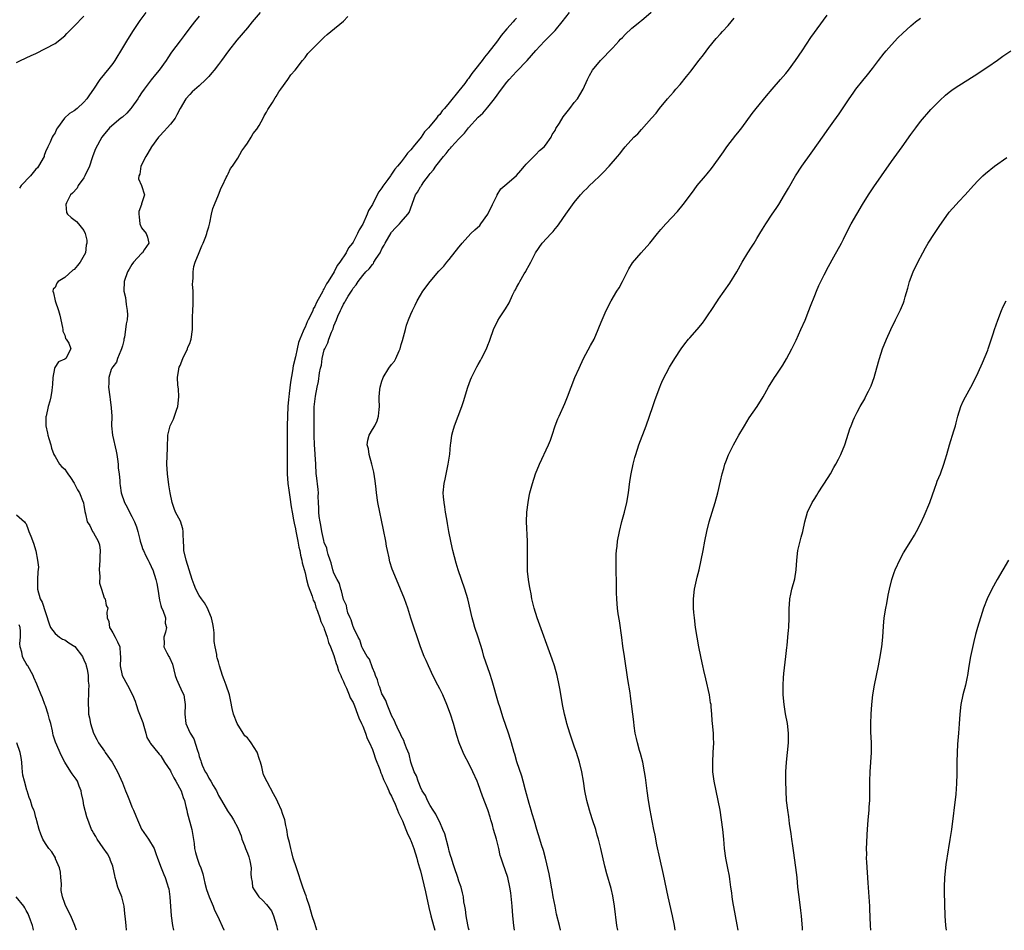
# Model space of a CAD drawing. Units: inches. Extents: x 2607000 to 2610000, y 1509000 to 1512000.
# Drawn here: x 2607236 to 2607440, y 1509000 to 1509189 of the extents above; entities that cross this region are included whole.
import ezdxf

# ---------------------------------------------------------------- set-up
doc = ezdxf.new("R2010")
doc.units = ezdxf.units.IN
doc.header["$MEASUREMENT"] = 0
doc.layers.add('LD26071509_2ft', color=120, linetype='Continuous')

msp = doc.modelspace()

# ---------------------------------------------------------------- linework, layer by layer
at = {"layer": 'LD26071509_2ft'}
for points, elevation in [([(2607261.89, 1509191), (2607260.66, 1509189.34), (2607259.1, 1509187), (2607257.84, 1509185), (2607257, 1509183.6), (2607255.4, 1509181), (2607255, 1509180.39), (2607253.92, 1509179), (2607253.5, 1509178.5), (2607253, 1509177.87), (2607252.6, 1509177.4), (2607252.34, 1509177), (2607250.98, 1509175), (2607250.13, 1509173.87), (2607249.63, 1509173), (2607249, 1509172.31), (2607247.57, 1509171), (2607247, 1509170.52), (2607246.01, 1509169.99), (2607244.99, 1509169.01), (2607243.48, 1509167), (2607243.31, 1509166.69), (2607243, 1509165.95), (2607242.63, 1509165.37), (2607242.42, 1509165), (2607241.99, 1509163.99), (2607241.53, 1509163), (2607241, 1509161.96), (2607240.76, 1509161.24), (2607240.72, 1509161), (2607239.59, 1509159), (2607239.32, 1509158.68), (2607239, 1509158.39), (2607237.88, 1509157), (2607235.97, 1509155), (2607235.59, 1509154.41)], 8012), ([(2607285.65, 1509191), (2607284.03, 1509189), (2607283, 1509187.76), (2607280.81, 1509185.19), (2607279.08, 1509183), (2607277.59, 1509181), (2607277, 1509180.17), (2607276.1, 1509179), (2607275.61, 1509178.39), (2607275, 1509177.65), (2607274.38, 1509177), (2607273, 1509175.72), (2607271.55, 1509174.45), (2607271, 1509173.88), (2607270.19, 1509173), (2607269.01, 1509171), (2607268.35, 1509169.65), (2607267.99, 1509169), (2607267, 1509167.75), (2607266.35, 1509167), (2607265.69, 1509166.31), (2607264.75, 1509165.25), (2607264.54, 1509165), (2607263.05, 1509163), (2607262.31, 1509161.69), (2607261.87, 1509161), (2607260.86, 1509159), (2607260.64, 1509157.36), (2607260.4, 1509157), (2607260.39, 1509156.39), (2607261.01, 1509155), (2607261.62, 1509153), (2607261, 1509151.17), (2607260.96, 1509151), (2607260.43, 1509149.57), (2607260.4, 1509149), (2607260.48, 1509148.48), (2607260.63, 1509147), (2607261, 1509146.18), (2607261.92, 1509145), (2607262.22, 1509144.22), (2607262.49, 1509143), (2607261.56, 1509141.56), (2607261.18, 1509141), (2607261, 1509140.84), (2607259.35, 1509139), (2607259, 1509138.54), (2607258.4, 1509137.6), (2607258.04, 1509137), (2607257.38, 1509135), (2607257.33, 1509133), (2607257.64, 1509131.64), (2607257.77, 1509130.23), (2607258.03, 1509129), (2607258.07, 1509128.07), (2607258.01, 1509127), (2607257.8, 1509126.2), (2607257.68, 1509125), (2607257.44, 1509123.44), (2607257.34, 1509123), (2607257.3, 1509122.7), (2607257, 1509121.64), (2607256.85, 1509121), (2607256.67, 1509120.67), (2607256, 1509119), (2607255.78, 1509118.22), (2607255, 1509117.26), (2607254.82, 1509117), (2607254.7, 1509116.7), (2607254.18, 1509115), (2607254.18, 1509113.82), (2607254.11, 1509113), (2607254.37, 1509111), (2607254.48, 1509110.48), (2607254.7, 1509108.7), (2607254.78, 1509107), (2607254.76, 1509105), (2607254.97, 1509103), (2607255.71, 1509099.71), (2607255.83, 1509099), (2607255.98, 1509098.02), (2607256.11, 1509097), (2607256.16, 1509096.16), (2607256.32, 1509095), (2607256.45, 1509093.55), (2607256.48, 1509093), (2607256.56, 1509092.56), (2607256.77, 1509091), (2607257.46, 1509089), (2607258.03, 1509088.03), (2607258.48, 1509087), (2607259, 1509086.08), (2607259.5, 1509085), (2607259.94, 1509083.94), (2607260.23, 1509083), (2607260.64, 1509081.35), (2607260.72, 1509081), (2607260.75, 1509080.75), (2607261, 1509080.11), (2607261.27, 1509079.27), (2607261.38, 1509079), (2607261.9, 1509077.9), (2607262.37, 1509077), (2607262.57, 1509076.57), (2607263, 1509075.73), (2607263.23, 1509075.23), (2607263.32, 1509075), (2607263.96, 1509073), (2607264.14, 1509072.14), (2607264.36, 1509071), (2607264.72, 1509068.72), (2607265, 1509067.56), (2607265.12, 1509067.12), (2607265.39, 1509066.62), (2607265.96, 1509065), (2607265.92, 1509063.92), (2607266.18, 1509063), (2607265.96, 1509062.04), (2607265.62, 1509061), (2607265.68, 1509059.68), (2607265.65, 1509059), (2607266.23, 1509057.77), (2607266.64, 1509057), (2607266.78, 1509056.78), (2607267.41, 1509055.41), (2607268.01, 1509053), (2607268.25, 1509052.25), (2607268.81, 1509051), (2607269.51, 1509049.51), (2607269.77, 1509049), (2607269.95, 1509047.95), (2607270.09, 1509047), (2607269.97, 1509045), (2607270.23, 1509043), (2607271, 1509041.16), (2607271.08, 1509041), (2607271.85, 1509039.85), (2607272.6, 1509037.4), (2607272.83, 1509036.83), (2607273, 1509036.16), (2607273.29, 1509035.29), (2607273.38, 1509035), (2607273.63, 1509034.37), (2607274.22, 1509033), (2607274.54, 1509032.54), (2607275, 1509031.66), (2607275.27, 1509031.27), (2607275.4, 1509031), (2607275.89, 1509030.11), (2607276.56, 1509029), (2607277, 1509028.08), (2607277.59, 1509027), (2607278.85, 1509024.85), (2607279, 1509024.67), (2607279.71, 1509023.71), (2607280.11, 1509023), (2607281, 1509021.32), (2607281.15, 1509021), (2607281.68, 1509019.68), (2607281.86, 1509019), (2607282.38, 1509017.62), (2607282.64, 1509017), (2607283, 1509016.03), (2607283.29, 1509015.29), (2607283.39, 1509015), (2607283.52, 1509014.48), (2607283.77, 1509013), (2607283.72, 1509011.72), (2607283.8, 1509011), (2607284, 1509010), (2607284.09, 1509009), (2607284.4, 1509008.4), (2607285.39, 1509007), (2607286.23, 1509006.23), (2607287, 1509005.4), (2607288.02, 1509004.02), (2607288.47, 1509003), (2607289.07, 1509001), (2607289.29, 1509000)], 8008), ([(2607329.1, 1509000), (2607329, 1509000.42), (2607328.84, 1509001.16), (2607328.51, 1509003), (2607328.36, 1509004.36), (2607328.22, 1509005), (2607328.05, 1509005.95), (2607327.93, 1509007), (2607327.78, 1509007.78), (2607327.46, 1509009), (2607327, 1509010.26), (2607326.78, 1509011), (2607326.07, 1509013), (2607325.83, 1509013.83), (2607325.43, 1509015), (2607325.34, 1509015.34), (2607325, 1509016.45), (2607324.9, 1509016.9), (2607324.81, 1509017.19), (2607324.08, 1509020.08), (2607323.69, 1509021), (2607323, 1509022.47), (2607322.78, 1509023), (2607322.2, 1509024.2), (2607321.65, 1509025), (2607321, 1509026), (2607320.47, 1509027), (2607320.02, 1509028.02), (2607319.38, 1509029), (2607319, 1509029.77), (2607318.68, 1509030.68), (2607318.5, 1509031), (2607318.15, 1509032.15), (2607317.72, 1509033), (2607317.01, 1509034.99), (2607316.62, 1509036.62), (2607316.07, 1509037.93), (2607315.71, 1509039), (2607315.52, 1509039.52), (2607315, 1509040.44), (2607314.85, 1509040.85), (2607314.52, 1509041.48), (2607313.84, 1509043), (2607313.59, 1509043.59), (2607313, 1509044.69), (2607312.92, 1509044.92), (2607312.76, 1509045.24), (2607312.07, 1509047), (2607311.81, 1509047.81), (2607311.1, 1509049), (2607311, 1509049.23), (2607310.58, 1509050.58), (2607310.35, 1509051), (2607310.09, 1509052.09), (2607309.65, 1509053), (2607309.54, 1509053.54), (2607309, 1509054.61), (2607308.39, 1509056.39), (2607307.95, 1509057), (2607307, 1509058.56), (2607306.83, 1509059), (2607306.41, 1509060.41), (2607306.08, 1509061), (2607305.14, 1509062.86), (2607305.07, 1509063.07), (2607305, 1509063.18), (2607304.6, 1509064.6), (2607304.37, 1509065), (2607303.91, 1509066.09), (2607303.67, 1509067), (2607303.6, 1509067.6), (2607303, 1509068.81), (2607302.61, 1509070.61), (2607302.42, 1509071), (2607302.14, 1509072.14), (2607301.65, 1509073), (2607301, 1509074.34), (2607300.81, 1509075), (2607300.46, 1509076.46), (2607300.24, 1509077), (2607299.82, 1509078.18), (2607299.61, 1509079), (2607299.52, 1509079.52), (2607299, 1509080.71), (2607298.91, 1509081.09), (2607298.52, 1509083), (2607298.31, 1509084.31), (2607298.12, 1509085), (2607297.93, 1509086.07), (2607297.85, 1509087), (2607297.87, 1509087.87), (2607297.79, 1509089), (2607297.74, 1509090.26), (2607297.78, 1509091), (2607297.75, 1509091.75), (2607297.37, 1509094.63), (2607297.33, 1509095), (2607297.21, 1509097), (2607297.12, 1509099), (2607297, 1509100.21), (2607296.96, 1509100.96), (2607296.87, 1509103), (2607296.87, 1509105), (2607296.92, 1509108.92), (2607297, 1509110), (2607297.14, 1509111.14), (2607297.52, 1509113), (2607297.79, 1509114.21), (2607298.03, 1509116.03), (2607298.23, 1509117), (2607298.39, 1509117.61), (2607298.59, 1509119), (2607299, 1509120.75), (2607299.08, 1509121), (2607299.76, 1509122.24), (2607299.94, 1509123), (2607300.47, 1509124.47), (2607300.82, 1509125.18), (2607301, 1509125.75), (2607301.52, 1509127), (2607301.82, 1509127.82), (2607302.36, 1509129), (2607302.6, 1509129.4), (2607303, 1509130.3), (2607303.3, 1509130.7), (2607303.41, 1509131), (2607303.94, 1509131.94), (2607304.77, 1509133.23), (2607305, 1509133.61), (2607305.66, 1509134.34), (2607306.04, 1509135), (2607307, 1509136.24), (2607307.67, 1509137), (2607308.34, 1509137.66), (2607309, 1509138.57), (2607309.22, 1509138.78), (2607309.33, 1509139), (2607309.81, 1509139.81), (2607310.6, 1509141), (2607311, 1509141.82), (2607311.44, 1509142.56), (2607311.63, 1509143), (2607312.89, 1509145.11), (2607313, 1509145.26), (2607313.81, 1509146.19), (2607314.63, 1509147), (2607315, 1509147.44), (2607316.4, 1509149), (2607316.62, 1509149.38), (2607318, 1509153), (2607318.41, 1509153.59), (2607319, 1509154.68), (2607319.14, 1509154.86), (2607319.22, 1509155), (2607319.71, 1509155.71), (2607320.67, 1509157), (2607320.82, 1509157.18), (2607321, 1509157.44), (2607321.74, 1509158.26), (2607322.21, 1509159), (2607323.82, 1509161), (2607324.38, 1509161.62), (2607325, 1509162.45), (2607325.27, 1509162.73), (2607325.48, 1509163), (2607327, 1509164.72), (2607328.15, 1509165.85), (2607329, 1509166.97), (2607331, 1509169.17), (2607331.95, 1509170.05), (2607333, 1509171.29), (2607334.4, 1509173), (2607335.84, 1509175), (2607337, 1509176.45), (2607337.47, 1509177), (2607339, 1509178.67), (2607341.19, 1509181), (2607343, 1509183.1), (2607344.79, 1509185), (2607346.78, 1509187), (2607347, 1509187.24), (2607348.47, 1509189), (2607349.98, 1509191)], 8002), ([(2607338.58, 1509000), (2607338.41, 1509001), (2607338.22, 1509003), (2607338.06, 1509005), (2607337.78, 1509007.78), (2607337.62, 1509009), (2607337.18, 1509011), (2607336.59, 1509012.59), (2607336.21, 1509013.79), (2607335.78, 1509015), (2607335.59, 1509015.59), (2607335.29, 1509017), (2607334.79, 1509019), (2607334.22, 1509021), (2607333.97, 1509021.97), (2607333.65, 1509023), (2607333.51, 1509023.51), (2607333, 1509025.09), (2607331.93, 1509027.93), (2607331, 1509030.51), (2607330.8, 1509031), (2607329.9, 1509033), (2607329, 1509034.84), (2607328.23, 1509036.23), (2607327.88, 1509037), (2607327.07, 1509039), (2607326.55, 1509040.55), (2607325.88, 1509043), (2607325.27, 1509045), (2607324.52, 1509047), (2607323.63, 1509049), (2607323, 1509050.27), (2607322.59, 1509051), (2607321.58, 1509053), (2607321, 1509054.29), (2607320.66, 1509055), (2607320.17, 1509056.17), (2607319.78, 1509057), (2607318.99, 1509059), (2607317, 1509064.92), (2607316.37, 1509067), (2607315.68, 1509069), (2607314.87, 1509071), (2607313.99, 1509073), (2607313.13, 1509075.13), (2607312.66, 1509076.66), (2607312.57, 1509077), (2607312.48, 1509077.52), (2607312.14, 1509079), (2607311.94, 1509079.94), (2607311.78, 1509081), (2607311.35, 1509083.35), (2607310.17, 1509089), (2607309.83, 1509091), (2607309.76, 1509091.76), (2607309.55, 1509093.55), (2607309.31, 1509095.31), (2607308.91, 1509097), (2607308.32, 1509099), (2607308.19, 1509100.19), (2607307.91, 1509101), (2607308.03, 1509101.97), (2607308.34, 1509103), (2607309, 1509104.24), (2607309.52, 1509105), (2607309.99, 1509106.01), (2607310.28, 1509107), (2607310.38, 1509108.38), (2607310.45, 1509109), (2607310.42, 1509110.42), (2607310.43, 1509111), (2607310.55, 1509112.55), (2607310.61, 1509113), (2607311, 1509114.26), (2607311.2, 1509114.8), (2607311.25, 1509115), (2607312.45, 1509117), (2607313, 1509117.75), (2607313.59, 1509118.41), (2607313.87, 1509119), (2607314.55, 1509120.55), (2607314.77, 1509121), (2607315, 1509121.86), (2607315.29, 1509122.71), (2607315.87, 1509125), (2607316.11, 1509125.89), (2607316.51, 1509127), (2607317, 1509128.17), (2607317.38, 1509129), (2607317.92, 1509130.08), (2607318.34, 1509131), (2607319, 1509132.14), (2607319.53, 1509133), (2607321, 1509135.02), (2607322.83, 1509137.17), (2607323.84, 1509138.16), (2607324.48, 1509139), (2607325, 1509139.59), (2607327, 1509142.14), (2607327.4, 1509142.6), (2607327.68, 1509143), (2607329.5, 1509145), (2607330.28, 1509145.72), (2607331.35, 1509146.65), (2607331.56, 1509147), (2607333.02, 1509149), (2607334.01, 1509151), (2607334.95, 1509152.95), (2607334.97, 1509153.03), (2607335.75, 1509154.25), (2607336.58, 1509155), (2607337, 1509155.34), (2607339, 1509157.07), (2607339.9, 1509158.1), (2607340.66, 1509159), (2607341, 1509159.45), (2607342.57, 1509161), (2607342.76, 1509161.24), (2607343, 1509161.4), (2607343.77, 1509162.23), (2607344.7, 1509163), (2607345, 1509163.36), (2607346.17, 1509165), (2607346.41, 1509165.59), (2607347, 1509166.45), (2607347.19, 1509166.81), (2607347.93, 1509167.93), (2607348.72, 1509169.28), (2607350.1, 1509171), (2607351, 1509172.24), (2607351.66, 1509173), (2607352.17, 1509173.83), (2607352.86, 1509175), (2607353.73, 1509177), (2607354.16, 1509177.84), (2607354.8, 1509179), (2607356.45, 1509181), (2607357, 1509181.52), (2607358.39, 1509183), (2607359, 1509183.62), (2607360.25, 1509185), (2607360.6, 1509185.4), (2607361, 1509185.78), (2607361.59, 1509186.41), (2607363, 1509187.69), (2607364.6, 1509189), (2607364.8, 1509189.2), (2607365, 1509189.33), (2607367.02, 1509191.02)], 8000), ([(2607235, 1509180.59), (2607235.78, 1509181), (2607238, 1509182), (2607239, 1509182.47), (2607241, 1509183.47), (2607243, 1509184.53), (2607245, 1509186.09), (2607245.42, 1509186.58), (2607245.84, 1509187), (2607247, 1509188.1), (2607249, 1509190.21)], 8014), ([(2607273, 1509190.22), (2607271.98, 1509189), (2607271, 1509187.75), (2607269.84, 1509186.16), (2607269, 1509185.07), (2607267.25, 1509182.75), (2607266.44, 1509181.56), (2607266.09, 1509181), (2607264.68, 1509179), (2607263.91, 1509178.09), (2607263, 1509176.94), (2607261.51, 1509175), (2607261, 1509174.27), (2607260.49, 1509173.51), (2607260.19, 1509173), (2607259, 1509171.27), (2607258.78, 1509171), (2607257.94, 1509170.06), (2607257, 1509169.22), (2607256.71, 1509169), (2607254.34, 1509167), (2607253, 1509165.39), (2607252.7, 1509165), (2607251.38, 1509162.62), (2607250.84, 1509161.16), (2607250.75, 1509160.75), (2607250.15, 1509159), (2607249.21, 1509157), (2607249, 1509156.6), (2607247.82, 1509155), (2607247.6, 1509154.4), (2607246.65, 1509153.35), (2607246.21, 1509153), (2607245.35, 1509151.35), (2607245.22, 1509151), (2607245.38, 1509149.38), (2607245.57, 1509149), (2607246.34, 1509148.34), (2607247.48, 1509147.48), (2607247.9, 1509147), (2607249, 1509145.61), (2607249.25, 1509145), (2607249.62, 1509143.62), (2607249.6, 1509143), (2607249.47, 1509142.53), (2607249.32, 1509141), (2607248.24, 1509139), (2607247.69, 1509138.31), (2607247, 1509137.53), (2607246.67, 1509137.33), (2607245, 1509135.83), (2607243.65, 1509135), (2607243.35, 1509134.65), (2607243, 1509133.76), (2607242.61, 1509133.39), (2607242.52, 1509133), (2607242.65, 1509132.65), (2607243.01, 1509130.99), (2607243.69, 1509129), (2607243.99, 1509127.99), (2607244.58, 1509125.42), (2607244.64, 1509125), (2607244.64, 1509124.64), (2607245, 1509123.81), (2607245.17, 1509123.17), (2607245.34, 1509123), (2607245.85, 1509122.15), (2607246.28, 1509121), (2607245.22, 1509119), (2607245, 1509118.83), (2607243.72, 1509118.28), (2607242.92, 1509117.08), (2607242.9, 1509117), (2607242.9, 1509116.9), (2607242.54, 1509115), (2607242.44, 1509113.56), (2607242.43, 1509113), (2607242.3, 1509112.3), (2607242.1, 1509111), (2607241.89, 1509110.11), (2607241.57, 1509109), (2607241.13, 1509107), (2607241.11, 1509106.89), (2607241.09, 1509105), (2607241.45, 1509103.45), (2607241.5, 1509103), (2607241.68, 1509102.32), (2607242.09, 1509101), (2607242.29, 1509100.29), (2607242.78, 1509099), (2607243, 1509098.6), (2607243.93, 1509097), (2607244.41, 1509096.41), (2607245, 1509095.92), (2607245.41, 1509095.41), (2607245.63, 1509095), (2607246.21, 1509094.21), (2607247, 1509093.05), (2607247.66, 1509091.66), (2607248.07, 1509091), (2607248.88, 1509089.12), (2607248.91, 1509089), (2607248.9, 1509088.9), (2607249, 1509088.47), (2607249.17, 1509087.17), (2607249.32, 1509086.68), (2607249.7, 1509085), (2607250.21, 1509084.21), (2607250.8, 1509083), (2607251, 1509082.68), (2607251.94, 1509081), (2607252.23, 1509080.23), (2607252.41, 1509079), (2607252.31, 1509077.69), (2607252.34, 1509077), (2607252.19, 1509075), (2607252.31, 1509073.69), (2607252.22, 1509072.22), (2607252.69, 1509071), (2607253.21, 1509069.21), (2607253.44, 1509069), (2607253.62, 1509067.62), (2607253.95, 1509067), (2607253.79, 1509066.21), (2607253.87, 1509065), (2607254.22, 1509064.23), (2607254.35, 1509063), (2607254.62, 1509062.62), (2607255, 1509061.93), (2607255.47, 1509061), (2607256.02, 1509060.02), (2607256.46, 1509059), (2607256.56, 1509057.44), (2607256.63, 1509057), (2607256.64, 1509056.64), (2607256.53, 1509055), (2607256.99, 1509053), (2607258.09, 1509051), (2607259.11, 1509049), (2607259.65, 1509047.65), (2607259.84, 1509047), (2607260.32, 1509045.68), (2607260.59, 1509045), (2607261.25, 1509043.25), (2607261.5, 1509042.5), (2607261.91, 1509041), (2607262.09, 1509040.09), (2607262.77, 1509039), (2607262.84, 1509038.84), (2607264.41, 1509037), (2607264.66, 1509036.66), (2607265, 1509036.32), (2607265.78, 1509035), (2607267, 1509033.19), (2607267.08, 1509033), (2607267.74, 1509031.74), (2607268.15, 1509031), (2607269.2, 1509029), (2607269.62, 1509027.62), (2607269.92, 1509027), (2607270.23, 1509025.77), (2607270.39, 1509025), (2607270.51, 1509024.51), (2607271.43, 1509021), (2607271.92, 1509018.08), (2607272.03, 1509017), (2607272.2, 1509016.2), (2607272.57, 1509015), (2607273, 1509013.77), (2607273.31, 1509013), (2607273.72, 1509011.72), (2607274.18, 1509009.82), (2607274.52, 1509008.52), (2607275.02, 1509007), (2607275.86, 1509005), (2607276.18, 1509004.18), (2607276.79, 1509003), (2607278.1, 1509000.1), (2607278.13, 1509000)], 8010), ([(2607297.47, 1509000), (2607297, 1509001.4), (2607296.5, 1509003), (2607295.92, 1509005), (2607295.37, 1509006.63), (2607295.2, 1509007.2), (2607295, 1509007.69), (2607294.52, 1509009), (2607293.19, 1509013), (2607292.56, 1509015), (2607292.22, 1509016.22), (2607292.03, 1509017), (2607291.76, 1509018.24), (2607291.45, 1509019.45), (2607291.19, 1509021), (2607291, 1509021.81), (2607290.76, 1509023), (2607290.34, 1509024.34), (2607290.11, 1509025), (2607289.33, 1509026.67), (2607289.15, 1509027.15), (2607288.42, 1509028.42), (2607287.09, 1509030.91), (2607286.38, 1509032.38), (2607286.2, 1509033), (2607285.99, 1509034.01), (2607285.72, 1509035), (2607285.55, 1509035.55), (2607285.05, 1509037.05), (2607283.8, 1509039), (2607283.47, 1509039.47), (2607283, 1509040.03), (2607282.5, 1509040.5), (2607282.15, 1509041), (2607280.87, 1509043), (2607280.12, 1509045), (2607279.87, 1509046.13), (2607279.59, 1509047.59), (2607279.27, 1509049), (2607278.6, 1509051), (2607278.15, 1509052.15), (2607277.86, 1509053), (2607277.22, 1509055), (2607277, 1509055.83), (2607276.73, 1509056.73), (2607276.67, 1509057), (2607276.64, 1509057.36), (2607276.3, 1509059), (2607276.11, 1509060.11), (2607276.12, 1509061), (2607276.09, 1509061.91), (2607275.94, 1509063), (2607275.8, 1509063.8), (2607275.54, 1509065), (2607275, 1509066.33), (2607274.7, 1509067), (2607274.11, 1509068.11), (2607273.43, 1509069), (2607273, 1509069.69), (2607272.25, 1509071), (2607271.91, 1509071.91), (2607271.54, 1509073), (2607270.26, 1509077), (2607269.81, 1509079), (2607269.78, 1509079.78), (2607269.71, 1509081), (2607269.67, 1509082.33), (2607269.67, 1509083), (2607269.56, 1509083.56), (2607269.11, 1509085.11), (2607268.07, 1509087), (2607267.76, 1509087.76), (2607267.35, 1509089), (2607266.96, 1509091), (2607266.7, 1509092.7), (2607266.39, 1509095), (2607266.27, 1509097), (2607266.36, 1509100.36), (2607266.49, 1509103), (2607266.97, 1509105), (2607267.65, 1509106.35), (2607268.23, 1509108.23), (2607268.53, 1509109), (2607268.77, 1509111), (2607268.67, 1509112.67), (2607268.57, 1509113.43), (2607268.47, 1509115), (2607268.75, 1509116.75), (2607268.76, 1509117), (2607268.81, 1509117.19), (2607269, 1509117.54), (2607269.61, 1509119), (2607270.55, 1509121), (2607270.65, 1509121.35), (2607271, 1509122.13), (2607271.24, 1509122.76), (2607271.3, 1509123), (2607271.6, 1509125), (2607271.6, 1509127), (2607271.58, 1509127.58), (2607271.63, 1509129), (2607271.72, 1509130.28), (2607271.75, 1509131.75), (2607271.71, 1509133), (2607271.58, 1509134.42), (2607271.63, 1509135), (2607271.74, 1509135.74), (2607271.7, 1509137), (2607271.86, 1509138.14), (2607272.15, 1509139), (2607273, 1509141.01), (2607273.56, 1509142.44), (2607273.8, 1509143), (2607274.36, 1509144.36), (2607274.59, 1509145), (2607274.65, 1509145.35), (2607275, 1509146.41), (2607275.21, 1509147.21), (2607275.54, 1509149), (2607275.81, 1509150.19), (2607276.14, 1509151), (2607277.02, 1509153), (2607277.52, 1509154.48), (2607277.82, 1509155), (2607278.62, 1509156.62), (2607278.78, 1509157), (2607279, 1509157.39), (2607279.52, 1509158.48), (2607279.89, 1509159), (2607281, 1509160.69), (2607281.82, 1509162.18), (2607282.46, 1509163), (2607283, 1509163.76), (2607283.82, 1509165), (2607284.23, 1509165.77), (2607285, 1509166.72), (2607285.43, 1509167.43), (2607286.28, 1509169), (2607286.5, 1509169.5), (2607287, 1509170.23), (2607287.24, 1509170.76), (2607287.43, 1509171), (2607288.22, 1509172.22), (2607288.78, 1509173.22), (2607289, 1509173.51), (2607289.52, 1509174.48), (2607289.95, 1509175), (2607291.41, 1509177), (2607292.02, 1509177.98), (2607292.96, 1509179), (2607294.46, 1509181), (2607295, 1509181.6), (2607295.59, 1509182.41), (2607298.15, 1509185), (2607298.56, 1509185.44), (2607299, 1509185.81), (2607299.61, 1509186.39), (2607300.39, 1509187), (2607303, 1509189.2), (2607303.87, 1509190.13)], 8006), ([(2607339, 1509189.8), (2607338.59, 1509189.41), (2607338.27, 1509189), (2607337, 1509187.55), (2607335.82, 1509186.18), (2607335, 1509185.05), (2607333, 1509182.48), (2607332.3, 1509181.7), (2607331.83, 1509181), (2607330.27, 1509179), (2607329.7, 1509178.3), (2607329, 1509177.25), (2607328.88, 1509177.12), (2607328.8, 1509177), (2607328.23, 1509176.23), (2607327, 1509174.64), (2607325, 1509172.17), (2607324.01, 1509171), (2607323.52, 1509170.48), (2607323, 1509169.77), (2607322.59, 1509169.41), (2607322.34, 1509169), (2607321, 1509167.36), (2607320.7, 1509167), (2607319.86, 1509166.14), (2607319.15, 1509165), (2607317.5, 1509163), (2607317.26, 1509162.74), (2607317, 1509162.38), (2607316.28, 1509161.72), (2607315.82, 1509161), (2607315, 1509159.92), (2607314.26, 1509159), (2607313.65, 1509158.35), (2607313, 1509157.31), (2607312.84, 1509157.16), (2607312.76, 1509157), (2607312.22, 1509156.22), (2607311.18, 1509154.82), (2607311, 1509154.52), (2607310.32, 1509153.68), (2607310, 1509153), (2607309, 1509151.05), (2607308.23, 1509149.77), (2607307.95, 1509149), (2607307, 1509146.93), (2607306.24, 1509145.76), (2607305.93, 1509145), (2607305, 1509143.19), (2607304.88, 1509143), (2607304.01, 1509141.99), (2607303.55, 1509141), (2607302.24, 1509139), (2607301.67, 1509138.33), (2607301.08, 1509137), (2607299.83, 1509135), (2607299.48, 1509134.52), (2607299, 1509133.52), (2607298.76, 1509133.24), (2607298.67, 1509133), (2607298.35, 1509132.35), (2607297.35, 1509130.65), (2607297, 1509129.77), (2607296.7, 1509129.3), (2607296.6, 1509129), (2607296.31, 1509128.31), (2607295.66, 1509127), (2607295.42, 1509126.58), (2607295, 1509125.49), (2607294.76, 1509125), (2607294.64, 1509124.64), (2607293.92, 1509123), (2607293.67, 1509122.33), (2607293.36, 1509121), (2607293, 1509119.31), (2607292.54, 1509117.46), (2607292.39, 1509116.39), (2607291.97, 1509114.03), (2607291.7, 1509111.7), (2607291.6, 1509111), (2607291.54, 1509110.46), (2607291.43, 1509109), (2607291.34, 1509107), (2607291.29, 1509105), (2607291.28, 1509103), (2607291.31, 1509101), (2607291.3, 1509099), (2607291.25, 1509097), (2607291.27, 1509095), (2607291.44, 1509093), (2607291.61, 1509091.61), (2607291.85, 1509090.15), (2607292.09, 1509088.09), (2607292.29, 1509087), (2607292.62, 1509085.38), (2607292.71, 1509084.71), (2607293, 1509083.55), (2607293.08, 1509083.08), (2607293.49, 1509081), (2607293.72, 1509079.72), (2607293.92, 1509079), (2607294.06, 1509078.06), (2607294.36, 1509077), (2607294.43, 1509076.44), (2607295, 1509074.4), (2607295.33, 1509073), (2607295.66, 1509071.66), (2607296.5, 1509069.5), (2607296.72, 1509068.72), (2607297, 1509068.14), (2607297.26, 1509067.26), (2607297.6, 1509066.4), (2607298.05, 1509065), (2607298.25, 1509064.25), (2607298.89, 1509063), (2607299, 1509062.72), (2607299.57, 1509061), (2607299.87, 1509059.87), (2607300.27, 1509059), (2607301, 1509057.21), (2607301.5, 1509055.5), (2607301.71, 1509055), (2607301.99, 1509053.99), (2607302.46, 1509053), (2607302.58, 1509052.58), (2607303, 1509051.8), (2607303.21, 1509051.21), (2607303.59, 1509050.41), (2607304.18, 1509049), (2607304.39, 1509048.39), (2607305, 1509047.38), (2607305.28, 1509046.72), (2607305.94, 1509045), (2607306.19, 1509044.19), (2607306.77, 1509043), (2607307, 1509042.48), (2607307.55, 1509041), (2607307.92, 1509039.92), (2607308.37, 1509039), (2607309, 1509037.61), (2607309.24, 1509037), (2607309.67, 1509035.67), (2607310.57, 1509033.43), (2607310.78, 1509032.78), (2607311, 1509032.34), (2607311.35, 1509031.35), (2607312.02, 1509029.98), (2607312.44, 1509029), (2607312.59, 1509028.59), (2607313, 1509027.89), (2607313.26, 1509027.26), (2607313.72, 1509026.28), (2607314.23, 1509025), (2607314.42, 1509024.42), (2607315, 1509023.31), (2607315.25, 1509022.75), (2607315.98, 1509021), (2607316.26, 1509020.26), (2607316.86, 1509019), (2607317, 1509018.68), (2607317.63, 1509017), (2607318.28, 1509015), (2607318.42, 1509014.42), (2607318.83, 1509013), (2607319, 1509012.38), (2607320.04, 1509008.04), (2607320.77, 1509004.77), (2607321.19, 1509003), (2607321.69, 1509001), (2607321.96, 1509000)], 8004), ([(2607348.13, 1509000), (2607348.11, 1509000.11), (2607347.91, 1509001), (2607347.33, 1509003.33), (2607346.99, 1509005), (2607346.63, 1509007), (2607346.37, 1509008.37), (2607346.28, 1509009), (2607346.12, 1509009.88), (2607345.75, 1509011.75), (2607345, 1509014.99), (2607344.61, 1509016.61), (2607344.2, 1509017.8), (2607343.84, 1509019), (2607343.19, 1509021), (2607342.69, 1509022.69), (2607342.24, 1509024.24), (2607342.04, 1509025), (2607341.64, 1509026.36), (2607340.86, 1509029.13), (2607340.39, 1509031), (2607340.08, 1509032.08), (2607339.08, 1509035.08), (2607338.62, 1509036.62), (2607338.5, 1509037), (2607337.94, 1509039), (2607337.71, 1509039.71), (2607337.33, 1509041), (2607336.19, 1509044.19), (2607335.49, 1509046.51), (2607335.25, 1509047.25), (2607333.9, 1509051.9), (2607333.42, 1509053.42), (2607332.21, 1509057), (2607331.88, 1509058.12), (2607331.46, 1509059.46), (2607331, 1509061), (2607330.34, 1509063), (2607330.03, 1509064.03), (2607329.77, 1509065), (2607328.84, 1509069), (2607328.25, 1509071), (2607327.57, 1509073), (2607326.86, 1509075), (2607326.41, 1509076.41), (2607325.74, 1509079), (2607325.62, 1509079.62), (2607325.29, 1509081), (2607324.9, 1509083), (2607324.64, 1509084.64), (2607324.46, 1509085.54), (2607324.23, 1509087), (2607324.1, 1509088.1), (2607323.9, 1509089), (2607323.78, 1509090.22), (2607323.74, 1509091), (2607323.91, 1509093), (2607324.12, 1509093.88), (2607324.8, 1509097), (2607325.08, 1509099.08), (2607325.23, 1509101), (2607325.29, 1509101.29), (2607325.52, 1509103), (2607325.76, 1509103.76), (2607326.09, 1509105), (2607326.85, 1509107), (2607327.58, 1509109), (2607327.94, 1509110.06), (2607328.84, 1509113), (2607329.44, 1509114.56), (2607329.62, 1509115), (2607330.62, 1509117), (2607330.76, 1509117.24), (2607331, 1509117.71), (2607331.47, 1509118.53), (2607331.72, 1509119), (2607332.72, 1509121), (2607333, 1509121.72), (2607333.39, 1509122.61), (2607333.53, 1509123), (2607334.19, 1509125), (2607335.1, 1509126.9), (2607335.47, 1509127.47), (2607336.72, 1509129.28), (2607337.42, 1509130.58), (2607338.14, 1509132.14), (2607338.57, 1509133), (2607338.74, 1509133.26), (2607339, 1509133.76), (2607339.44, 1509134.56), (2607339.66, 1509135), (2607340.59, 1509136.59), (2607340.91, 1509137.09), (2607341, 1509137.28), (2607341.63, 1509138.37), (2607341.94, 1509139), (2607342.96, 1509141), (2607344.35, 1509143), (2607346.18, 1509145), (2607346.59, 1509145.41), (2607347, 1509145.96), (2607347.5, 1509146.49), (2607347.87, 1509147), (2607349.24, 1509149), (2607351, 1509151.41), (2607352.32, 1509153), (2607353, 1509153.78), (2607353.62, 1509154.38), (2607354.18, 1509155), (2607355, 1509155.74), (2607356.29, 1509157), (2607356.68, 1509157.32), (2607357, 1509157.68), (2607358.27, 1509159), (2607359.98, 1509161), (2607360.46, 1509161.54), (2607361, 1509162.31), (2607361.32, 1509162.68), (2607361.56, 1509163), (2607363.4, 1509165), (2607364.24, 1509165.76), (2607365, 1509166.65), (2607367.06, 1509169), (2607368, 1509170), (2607368.73, 1509171), (2607370.39, 1509173), (2607371.62, 1509174.38), (2607372.12, 1509175), (2607373, 1509176), (2607374.35, 1509177.65), (2607375, 1509178.48), (2607375.24, 1509178.76), (2607376.97, 1509181.03), (2607377.85, 1509182.15), (2607379, 1509183.69), (2607380.48, 1509185.53), (2607381.44, 1509186.56), (2607381.82, 1509187), (2607383, 1509188.3), (2607383.61, 1509189), (2607384.24, 1509189.76)], 7998), ([(2607360.04, 1509000), (2607359.88, 1509001), (2607359.33, 1509005), (2607359, 1509007.15), (2607358.67, 1509008.67), (2607357.75, 1509011.74), (2607357.33, 1509013.33), (2607356.51, 1509017), (2607356.02, 1509019), (2607355.77, 1509019.77), (2607355.46, 1509021), (2607354.82, 1509023), (2607354.34, 1509024.34), (2607354.13, 1509025), (2607353.58, 1509027), (2607353.19, 1509029), (2607352.89, 1509031), (2607352.54, 1509033), (2607352.05, 1509035), (2607351.45, 1509037), (2607351, 1509038.35), (2607350.08, 1509041), (2607349.47, 1509043), (2607349.39, 1509043.39), (2607348.97, 1509045), (2607348.55, 1509047), (2607348.05, 1509049.95), (2607347.86, 1509051), (2607347.41, 1509053), (2607346.86, 1509055), (2607346.39, 1509056.39), (2607343.28, 1509065), (2607342.67, 1509067), (2607342.2, 1509069), (2607342.02, 1509070.02), (2607341.8, 1509071), (2607341.71, 1509071.71), (2607341.48, 1509073), (2607341.3, 1509074.7), (2607341.29, 1509075), (2607341.25, 1509077), (2607341.29, 1509079), (2607341.28, 1509081), (2607341.08, 1509085), (2607341.13, 1509087), (2607341.38, 1509089), (2607341.64, 1509090.36), (2607341.78, 1509091), (2607342.31, 1509093), (2607342.94, 1509095), (2607343.73, 1509097), (2607345.65, 1509101), (2607346.04, 1509101.96), (2607346.4, 1509103), (2607347.05, 1509105), (2607347.6, 1509106.4), (2607347.84, 1509107), (2607349, 1509109.62), (2607349.56, 1509111), (2607350.33, 1509113), (2607351.14, 1509115), (2607352.01, 1509117), (2607352.94, 1509119), (2607354.35, 1509121.65), (2607355.1, 1509123), (2607355.99, 1509125), (2607356.27, 1509125.73), (2607356.79, 1509127), (2607357.66, 1509129), (2607358.66, 1509131), (2607359.84, 1509133), (2607360.3, 1509133.7), (2607361.02, 1509134.98), (2607362.35, 1509137.65), (2607363.11, 1509138.89), (2607364.92, 1509141), (2607366.7, 1509143), (2607368.3, 1509145), (2607369, 1509145.83), (2607370.06, 1509147), (2607372.45, 1509149.55), (2607373.67, 1509151), (2607375.14, 1509153), (2607375.9, 1509154.1), (2607376.59, 1509155), (2607378.27, 1509157), (2607378.61, 1509157.39), (2607379.51, 1509158.49), (2607381, 1509160.55), (2607382.01, 1509161.99), (2607382.76, 1509163), (2607384.58, 1509165.42), (2607385, 1509165.93), (2607385.82, 1509167), (2607388.02, 1509169.98), (2607388.82, 1509171), (2607391, 1509173.66), (2607392.14, 1509175), (2607393.9, 1509177), (2607395, 1509178.31), (2607395.55, 1509179), (2607397.03, 1509181), (2607398.37, 1509183), (2607400.21, 1509185.79), (2607403.57, 1509190.43)], 7996), ([(2607371.99, 1509000), (2607371.85, 1509001), (2607371.45, 1509003), (2607370.5, 1509007), (2607369.58, 1509011.58), (2607368.77, 1509015), (2607368.2, 1509017.8), (2607367.82, 1509019.82), (2607367.56, 1509021), (2607367.2, 1509022.8), (2607366.79, 1509025), (2607366.46, 1509027), (2607366.17, 1509029), (2607365.81, 1509031.81), (2607365.63, 1509033), (2607365.24, 1509035), (2607364.77, 1509036.77), (2607364.56, 1509037.44), (2607364.12, 1509039), (2607363.94, 1509039.94), (2607363.69, 1509041), (2607363.45, 1509042.55), (2607363.36, 1509043.36), (2607362.69, 1509048.69), (2607362.62, 1509049.38), (2607362.16, 1509052.16), (2607361.42, 1509057), (2607361.12, 1509059.12), (2607360.9, 1509060.9), (2607360.41, 1509064.41), (2607360.16, 1509065.84), (2607360.02, 1509067), (2607359.95, 1509067.95), (2607359.85, 1509069), (2607359.81, 1509070.19), (2607359.79, 1509073), (2607359.73, 1509074.27), (2607359.73, 1509075.73), (2607359.69, 1509077), (2607359.74, 1509078.26), (2607359.79, 1509079), (2607359.9, 1509079.9), (2607360.01, 1509081), (2607360.38, 1509083), (2607360.91, 1509085.09), (2607361.46, 1509087), (2607361.94, 1509089), (2607362.26, 1509091), (2607362.58, 1509093.42), (2607362.82, 1509095), (2607363.24, 1509097), (2607363.62, 1509098.37), (2607363.77, 1509099), (2607364.42, 1509101), (2607365.94, 1509105), (2607366.67, 1509107), (2607367.35, 1509109), (2607367.75, 1509110.25), (2607368.01, 1509111), (2607368.76, 1509113), (2607369, 1509113.56), (2607369.45, 1509114.55), (2607370.81, 1509117.19), (2607371, 1509117.51), (2607371.91, 1509119), (2607373.22, 1509121), (2607373.98, 1509122.02), (2607374.76, 1509123), (2607375, 1509123.28), (2607376.55, 1509125), (2607377.68, 1509126.32), (2607378.17, 1509127), (2607379, 1509128.28), (2607379.44, 1509129), (2607380.76, 1509131), (2607381, 1509131.32), (2607383.35, 1509134.66), (2607384.83, 1509137), (2607385.9, 1509139), (2607387.08, 1509141), (2607387.83, 1509142.17), (2607388.4, 1509143), (2607389, 1509143.97), (2607389.62, 1509145), (2607390.12, 1509145.88), (2607390.81, 1509147), (2607392.14, 1509149), (2607393, 1509150.21), (2607393.51, 1509151), (2607394.75, 1509153), (2607395.55, 1509154.45), (2607397.02, 1509157), (2607398.34, 1509159), (2607400.27, 1509161.73), (2607403, 1509165.54), (2607403.59, 1509166.41), (2607405, 1509168.35), (2607406.08, 1509169.92), (2607408.15, 1509173), (2607409, 1509174.21), (2607409.59, 1509175), (2607411, 1509176.81), (2607411.99, 1509178.01), (2607413, 1509179.3), (2607414.28, 1509181), (2607415.48, 1509182.52), (2607415.88, 1509183), (2607417, 1509184.26), (2607418.33, 1509185.67), (2607419.33, 1509186.67), (2607421, 1509188.21), (2607421.97, 1509189), (2607423, 1509189.81)], 7994), ([(2607385.07, 1509000), (2607384.89, 1509001.11), (2607384.56, 1509003), (2607384.01, 1509005.99), (2607383.86, 1509007), (2607383.78, 1509007.78), (2607383.58, 1509009), (2607383.35, 1509010.65), (2607383.27, 1509011.27), (2607382.94, 1509012.94), (2607382.5, 1509015), (2607382.26, 1509017), (2607382.11, 1509019), (2607381.9, 1509021), (2607381.33, 1509025), (2607380.96, 1509027), (2607380.5, 1509029), (2607380.09, 1509031), (2607379.84, 1509033), (2607379.82, 1509034.18), (2607379.79, 1509035), (2607379.91, 1509037), (2607380, 1509039), (2607379.98, 1509039.98), (2607379.93, 1509041), (2607379.76, 1509043), (2607379.69, 1509043.69), (2607379.62, 1509045), (2607379.5, 1509046.5), (2607379.44, 1509047), (2607379.36, 1509047.36), (2607379.12, 1509049), (2607378.36, 1509052.36), (2607377.92, 1509054.08), (2607377.73, 1509055), (2607377.63, 1509055.63), (2607377.3, 1509057), (2607376.89, 1509059), (2607376.54, 1509061), (2607376.23, 1509063), (2607375.98, 1509065), (2607375.87, 1509066.13), (2607375.8, 1509067), (2607375.79, 1509069), (2607376.03, 1509071), (2607376.55, 1509073.45), (2607376.94, 1509075), (2607377.41, 1509077), (2607377.79, 1509079), (2607378.13, 1509081), (2607378.55, 1509083), (2607379.07, 1509085), (2607380.33, 1509089), (2607380.88, 1509091), (2607381.44, 1509093.44), (2607381.76, 1509095), (2607382.07, 1509096.07), (2607382.31, 1509097), (2607382.49, 1509097.51), (2607383.06, 1509098.94), (2607384.1, 1509101), (2607385.2, 1509103), (2607386.38, 1509105), (2607387.39, 1509106.61), (2607389.01, 1509109), (2607390.3, 1509111), (2607391.39, 1509113), (2607392.62, 1509115), (2607393, 1509115.54), (2607394.38, 1509117.62), (2607395.12, 1509118.88), (2607396.26, 1509121), (2607397.18, 1509122.82), (2607398.14, 1509125), (2607398.99, 1509126.99), (2607399.79, 1509129), (2607400.11, 1509129.89), (2607401, 1509132.08), (2607401.36, 1509133), (2607401.86, 1509134.14), (2607402.28, 1509135), (2607403, 1509136.37), (2607403.89, 1509138.11), (2607405, 1509140.11), (2607406.57, 1509143), (2607407, 1509143.81), (2607408.05, 1509145.95), (2607408.62, 1509147), (2607409.77, 1509149), (2607410.95, 1509151), (2607412.16, 1509153), (2607413.27, 1509154.73), (2607414.87, 1509157), (2607417, 1509159.97), (2607419.22, 1509163), (2607421, 1509165.59), (2607422.01, 1509167), (2607423, 1509168.29), (2607425.19, 1509170.81), (2607427, 1509172.69), (2607428.22, 1509173.78), (2607429, 1509174.42), (2607429.82, 1509175), (2607431, 1509175.8), (2607434.19, 1509177.81), (2607437, 1509179.65), (2607439, 1509181.05), (2607440.12, 1509181.88), (2607441.8, 1509183)], 7992), ([(2607398.5, 1509000), (2607398.46, 1509000.46), (2607398.26, 1509003), (2607398.13, 1509004.13), (2607397.74, 1509007), (2607397.53, 1509009), (2607397.35, 1509011), (2607397.1, 1509013.1), (2607396.6, 1509016.6), (2607396.45, 1509017.55), (2607396.24, 1509019), (2607396.1, 1509020.1), (2607395.77, 1509022.23), (2607395.61, 1509023.61), (2607395.41, 1509025), (2607395.17, 1509027), (2607395.04, 1509029), (2607394.98, 1509031), (2607395, 1509033), (2607395.11, 1509035), (2607395.54, 1509039), (2607395.55, 1509041), (2607395.32, 1509043), (2607394.96, 1509045.04), (2607394.65, 1509047), (2607394.47, 1509049), (2607394.44, 1509051), (2607394.54, 1509052.54), (2607394.58, 1509053.42), (2607395, 1509057), (2607395.18, 1509058.82), (2607395.26, 1509059.26), (2607395.43, 1509061), (2607395.55, 1509062.45), (2607395.63, 1509063), (2607395.71, 1509065), (2607395.71, 1509067), (2607395.77, 1509067.77), (2607395.83, 1509069), (2607396.03, 1509069.97), (2607396.27, 1509071), (2607396.86, 1509073.14), (2607397.14, 1509075), (2607397.27, 1509077), (2607397.51, 1509079), (2607397.98, 1509081), (2607398.22, 1509081.78), (2607398.51, 1509083), (2607398.93, 1509085), (2607399.54, 1509087), (2607400.48, 1509089), (2607401, 1509089.86), (2607401.45, 1509090.55), (2607401.71, 1509091), (2607403.81, 1509094.19), (2607404.3, 1509095), (2607405, 1509096.29), (2607405.41, 1509097), (2607405.96, 1509098.04), (2607406.44, 1509099), (2607407.24, 1509101), (2607407.69, 1509102.31), (2607408.33, 1509104.33), (2607408.56, 1509105), (2607408.7, 1509105.3), (2607409, 1509106.07), (2607409.29, 1509106.71), (2607409.4, 1509107), (2607409.81, 1509107.81), (2607410.47, 1509109), (2607411.41, 1509110.59), (2607411.6, 1509111), (2607412.21, 1509112.21), (2607412.62, 1509113), (2607412.73, 1509113.27), (2607413.38, 1509115), (2607414.27, 1509118.27), (2607414.45, 1509119), (2607415.14, 1509121), (2607415.96, 1509123), (2607416.82, 1509125), (2607417.8, 1509127), (2607418.88, 1509129.12), (2607419.46, 1509130.54), (2607419.62, 1509131), (2607419.83, 1509131.83), (2607420.36, 1509133.64), (2607420.73, 1509135), (2607421.48, 1509137), (2607422.43, 1509139), (2607423.48, 1509141), (2607424.02, 1509141.98), (2607424.61, 1509143), (2607425.89, 1509145), (2607427, 1509146.62), (2607428.81, 1509149.19), (2607429, 1509149.43), (2607430.42, 1509151), (2607431, 1509151.66), (2607432.27, 1509153), (2607434.06, 1509155), (2607435, 1509156.03), (2607435.98, 1509157), (2607436.51, 1509157.49), (2607438.42, 1509159), (2607441, 1509160.78)], 7990), ([(2607412.67, 1509000), (2607412.59, 1509001), (2607412.5, 1509004.5), (2607412.47, 1509005), (2607412.34, 1509007), (2607412.12, 1509009.88), (2607412, 1509012), (2607411.85, 1509014.15), (2607411.81, 1509015), (2607411.82, 1509015.82), (2607411.79, 1509017), (2607411.82, 1509018.18), (2607411.93, 1509019.93), (2607411.97, 1509021), (2607412.12, 1509023), (2607412.31, 1509025), (2607412.34, 1509025.66), (2607412.45, 1509027), (2607412.49, 1509029), (2607412.48, 1509031), (2607412.52, 1509033), (2607412.79, 1509037), (2607412.79, 1509039), (2607412.67, 1509041.33), (2607412.66, 1509043), (2607412.76, 1509045), (2607412.9, 1509047), (2607413.08, 1509049), (2607413.42, 1509051), (2607413.85, 1509053), (2607414.25, 1509055), (2607414.53, 1509056.53), (2607414.94, 1509059), (2607415.17, 1509061), (2607415.31, 1509063.31), (2607415.47, 1509065), (2607415.79, 1509067), (2607415.98, 1509067.98), (2607416.28, 1509069.72), (2607416.55, 1509071), (2607417.06, 1509073), (2607417.55, 1509074.45), (2607417.77, 1509075), (2607418.76, 1509077.24), (2607419.46, 1509078.54), (2607420.99, 1509080.99), (2607421.75, 1509082.25), (2607422.17, 1509083), (2607423, 1509084.57), (2607423.78, 1509086.22), (2607424.94, 1509089), (2607426, 1509092), (2607426.34, 1509093), (2607426.51, 1509093.49), (2607427.14, 1509095), (2607427.87, 1509097), (2607428.13, 1509097.87), (2607428.46, 1509099), (2607429.01, 1509101), (2607429.96, 1509103.96), (2607430.27, 1509105), (2607430.4, 1509105.6), (2607430.78, 1509107), (2607431.4, 1509109), (2607431.9, 1509110.1), (2607432.37, 1509111), (2607433.5, 1509113), (2607434.51, 1509115), (2607435, 1509116.05), (2607435.91, 1509118.09), (2607437, 1509120.71), (2607437.11, 1509121), (2607438.14, 1509124.14), (2607438.41, 1509125), (2607439.07, 1509126.93), (2607439.86, 1509129), (2607440.21, 1509129.79), (2607440.8, 1509131)], 7988), ([(2607235, 1509086.47), (2607236.64, 1509085), (2607236.81, 1509084.81), (2607237, 1509084.57), (2607237.4, 1509083.4), (2607237.58, 1509083), (2607237.99, 1509082.01), (2607238.53, 1509080.54), (2607238.99, 1509078.99), (2607239.36, 1509077), (2607239.54, 1509075.54), (2607239.41, 1509074.59), (2607239.38, 1509073), (2607239.37, 1509071.37), (2607239.38, 1509071), (2607239.91, 1509069), (2607240.31, 1509068.31), (2607241.76, 1509063.75), (2607242.08, 1509063), (2607243, 1509061.78), (2607243.92, 1509061), (2607244.56, 1509060.56), (2607245, 1509060.44), (2607245.85, 1509059.85), (2607247.08, 1509059.08), (2607248.7, 1509057), (2607248.77, 1509056.77), (2607249, 1509056.31), (2607249.37, 1509055.37), (2607249.49, 1509055), (2607249.65, 1509054.35), (2607249.86, 1509053), (2607249.87, 1509051.87), (2607250.01, 1509051), (2607249.93, 1509049.93), (2607249.98, 1509049), (2607249.88, 1509047.88), (2607249.89, 1509047), (2607249.94, 1509046.06), (2607249.99, 1509045), (2607250.19, 1509044.19), (2607250.38, 1509043), (2607250.98, 1509041), (2607251.7, 1509039.69), (2607252.01, 1509039), (2607253.28, 1509037.28), (2607253.44, 1509037), (2607254.89, 1509035), (2607255.98, 1509033), (2607257, 1509030.67), (2607257.65, 1509029), (2607258.06, 1509028.06), (2607258.45, 1509027), (2607259, 1509025.68), (2607259.31, 1509025), (2607259.81, 1509023.81), (2607260.12, 1509023), (2607261, 1509021.06), (2607262.47, 1509019), (2607263.59, 1509017), (2607263.98, 1509015.98), (2607264.3, 1509015), (2607265.06, 1509013), (2607265.61, 1509011.61), (2607265.91, 1509011), (2607266.33, 1509009.67), (2607266.56, 1509009), (2607266.65, 1509008.65), (2607266.86, 1509007), (2607267.16, 1509003), (2607267.41, 1509001), (2607267.67, 1509000)], 8012), ([(2607441.31, 1509077), (2607440.16, 1509075), (2607438.98, 1509073.02), (2607437.83, 1509071), (2607436.87, 1509069), (2607436.13, 1509067), (2607435.84, 1509066.16), (2607434.89, 1509063), (2607434.48, 1509061.52), (2607434.12, 1509060.12), (2607433.39, 1509057), (2607433.06, 1509054.94), (2607432.77, 1509053), (2607432.71, 1509052.71), (2607432.35, 1509051), (2607431.84, 1509049), (2607431.38, 1509047), (2607431.16, 1509045), (2607431.06, 1509042.94), (2607430.94, 1509041), (2607430.73, 1509038.73), (2607430.62, 1509037), (2607430.58, 1509035), (2607430.59, 1509032.59), (2607430.52, 1509030.52), (2607430.33, 1509028.33), (2607429.43, 1509021), (2607429.11, 1509018.89), (2607428.82, 1509017.18), (2607428.77, 1509016.77), (2607428.28, 1509013.72), (2607427.99, 1509011), (2607427.91, 1509009), (2607427.92, 1509007.92), (2607428.06, 1509003), (2607428.2, 1509001), (2607428.32, 1509000)], 7986), ([(2607257.88, 1509000), (2607257.76, 1509001), (2607257.68, 1509002.32), (2607257.5, 1509003.5), (2607257.36, 1509005), (2607256.89, 1509007), (2607256.08, 1509009), (2607255.72, 1509010.28), (2607255.48, 1509011), (2607255.4, 1509011.4), (2607255.1, 1509013), (2607255, 1509013.34), (2607254.56, 1509014.56), (2607254.39, 1509015), (2607253.89, 1509015.89), (2607253, 1509017.19), (2607251.73, 1509019), (2607251.5, 1509019.5), (2607251, 1509020.3), (2607250.75, 1509020.75), (2607250.59, 1509021), (2607249.6, 1509023.6), (2607249, 1509025.98), (2607248.82, 1509027), (2607248.49, 1509028.49), (2607248.41, 1509029), (2607248.02, 1509029.98), (2607247.66, 1509031), (2607247.42, 1509031.42), (2607246.59, 1509032.59), (2607246.28, 1509033), (2607245.01, 1509035), (2607244.32, 1509036.32), (2607243.12, 1509039.12), (2607242.6, 1509040.6), (2607242.54, 1509041), (2607242.48, 1509041.52), (2607242.12, 1509043), (2607241.86, 1509043.86), (2607241.6, 1509045), (2607241, 1509046.74), (2607240.89, 1509047), (2607240.38, 1509048.38), (2607240.09, 1509049), (2607239.48, 1509050.52), (2607239.23, 1509051.23), (2607238.62, 1509052.62), (2607238.43, 1509053), (2607237.31, 1509055), (2607237.18, 1509055.18), (2607237, 1509055.53), (2607236.47, 1509056.47), (2607236.24, 1509057), (2607236.12, 1509057.88), (2607235.77, 1509059), (2607235.68, 1509059.68), (2607235.78, 1509061), (2607235.78, 1509062.22), (2607235.72, 1509063), (2607235.56, 1509063.56)], 8014), ([(2607247.43, 1509000), (2607247.13, 1509001), (2607246.3, 1509003), (2607245.16, 1509005.16), (2607245, 1509005.55), (2607244.52, 1509007), (2607244.29, 1509008.29), (2607244.32, 1509009.68), (2607244.23, 1509011), (2607244.1, 1509012.1), (2607243.91, 1509013), (2607243.1, 1509014.9), (2607243.06, 1509015.06), (2607242.3, 1509016.3), (2607241.68, 1509017), (2607241, 1509018.06), (2607240.43, 1509019), (2607240.04, 1509020.04), (2607239.71, 1509021), (2607239.19, 1509022.81), (2607239.14, 1509023.14), (2607239, 1509023.49), (2607238.72, 1509024.72), (2607238.56, 1509025), (2607238.24, 1509025.76), (2607237.86, 1509027), (2607237.63, 1509027.63), (2607237.21, 1509029), (2607237.13, 1509029.13), (2607236.63, 1509031), (2607236.3, 1509032.3), (2607236.23, 1509033), (2607236.19, 1509033.81), (2607236.07, 1509035), (2607235.94, 1509035.94), (2607235.75, 1509037), (2607235.04, 1509039.04)], 8016), ([(2607238.55, 1509000), (2607238.44, 1509000.44), (2607238.31, 1509001), (2607237.88, 1509002.12), (2607237.41, 1509003.41), (2607237, 1509004.09), (2607236.71, 1509004.71), (2607236.5, 1509005), (2607234.94, 1509007)], 8018)]:
    msp.add_lwpolyline(points, dxfattribs=dict(at, elevation=elevation))

doc.saveas('drawing.dxf')
